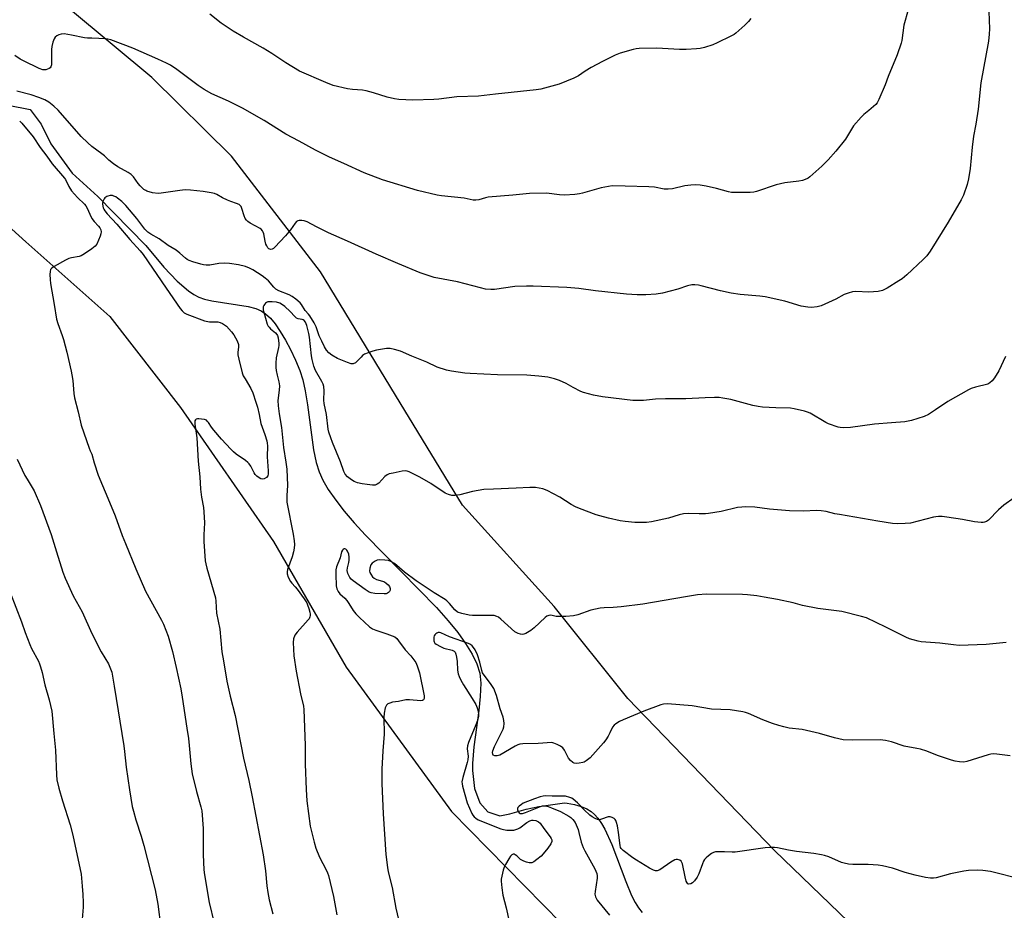
# Model space of a CAD drawing. Units: inches. Extents: x 1207769 to 1213770, y 537455 to 541457.
# Drawn here: x 1208972 to 1209355, y 540063 to 540410 of the extents above; entities that cross this region are included whole.
import ezdxf

# ---------------------------------------------------------------- set-up
doc = ezdxf.new("R2010")
doc.units = ezdxf.units.IN
doc.header["$MEASUREMENT"] = 0
for name, color, linetype in [('HYDRO-Single Line Stream', 4, 'Continuous'), ('NTRL-Farm Land', 3, 'Continuous'), ('Undefined', 1, 'Continuous')]:
    doc.layers.add(name, color=color, linetype=linetype)

msp = doc.modelspace()

# ---------------------------------------------------------------- linework, layer by layer
at = {"layer": 'HYDRO-Single Line Stream'}
msp.add_lwpolyline([(1208967.39, 540377), (1208976, 540375.24), (1208980.22, 540369.59), (1208983.97, 540361.88), (1208992.3, 540350.47), (1209002.25, 540341.36), (1209020.95, 540322.27), (1209028.01, 540313.89), (1209033.17, 540308.43), (1209037.62, 540304.6), (1209039.66, 540303.22), (1209041.67, 540302.17), (1209043.83, 540301.41), (1209046.75, 540300.76), (1209060.9, 540298.52), (1209063.79, 540297.75), (1209065.91, 540296.85), (1209067.58, 540295.71), (1209069.48, 540293.92), (1209071.33, 540291.7), (1209073.33, 540288.83), (1209075.42, 540285.35), (1209077.32, 540281.76), (1209079.28, 540277.57), (1209080.94, 540273.58), (1209082.08, 540270.01), (1209083.05, 540265.63), (1209083.94, 540260.2), (1209086.33, 540242.71), (1209087.33, 540237.79), (1209088.45, 540234.08), (1209089.9, 540230.85), (1209092.04, 540227.16), (1209094.91, 540223.03), (1209098.22, 540218.82), (1209102.12, 540214.27), (1209106.51, 540209.49), (1209120.42, 540195.25), (1209134.13, 540181.19), (1209138.7, 540176.09), (1209142.44, 540171.52), (1209145.52, 540167.26), (1209148.1, 540163.06), (1209149.89, 540159.28), (1209151.01, 540155.66), (1209151.42, 540151.77), (1209151.24, 540146.54), (1209150.64, 540141.09), (1209148.66, 540126.93), (1209148.15, 540120.52), (1209148.18, 540117.71), (1209149.01, 540110.74), (1209151.07, 540105.09), (1209154.11, 540101.62), (1209158.88, 540100.1), (1209162.79, 540100.86), (1209169.08, 540102.71), (1209174.07, 540103.68), (1209184.05, 540105.16), (1209185, 540105.04), (1209187.88, 540104.45), (1209190.48, 540103.72), (1209192.72, 540102.8), (1209194.38, 540101.81), (1209195.75, 540100.62), (1209197.04, 540099.14), (1209198.43, 540097.13), (1209199.73, 540094.83), (1209202.44, 540088.86), (1209207.85, 540074.48), (1209210.16, 540069.04), (1209211.55, 540066.33), (1209212.85, 540064.21), (1209214.23, 540062.41)], dxfattribs=at)
at = {"layer": 'NTRL-Farm Land'}
msp.add_lwpolyline([(1209316.16, 540037.96), (1209265.82, 540086.55), (1209208.74, 540145.76), (1209180.04, 540181.7), (1209144.36, 540221.1), (1209119.99, 540261.04), (1209089.03, 540312.03), (1209054.37, 540357.13), (1209023.29, 540387.71), (1208975.42, 540427.7), (1208929.69, 540475.5)], dxfattribs=at)
msp.add_polyline3d([(1208950.94, 540344.81, 0), (1208974.25, 540323.65, 0), (1209007.01, 540294.63, 0), (1209034.48, 540259.2, 0), (1209070.64, 540206.95, 0), (1209099.03, 540158.04, 0), (1209140.06, 540101.8, 0), (1209182.79, 540058.17, 0)], dxfattribs=at)
at = {"layer": 'Undefined'}
for points, elevation in [([(1209000, 540403.03), (1208998.21, 540403.07), (1208997.15, 540403.19), (1208992.1, 540404.23), (1208989.14, 540404.72), (1208987.99, 540404.68), (1208987.16, 540404.41), (1208986.38, 540404.02), (1208985.72, 540403.5), (1208985.31, 540402.81), (1208984.83, 540401.47), (1208984.38, 540399.81), (1208984.26, 540398.7), (1208984.31, 540393.53), (1208984.24, 540392.67), (1208984.05, 540391.9), (1208983.77, 540391.51), (1208983.33, 540391.22), (1208982, 540390.77), (1208981.44, 540390.71), (1208980.88, 540390.78), (1208979.5, 540391.23), (1208973.3, 540394.19), (1208972.03, 540394.91), (1208969.93, 540396.25)], 380), ([(1209000, 540360.8), (1208998.37, 540362.23), (1208995.82, 540364.79), (1208986.83, 540374.98), (1208985.19, 540376.52), (1208983.2, 540378.1), (1208981.61, 540379.02), (1208979.29, 540379.96), (1208976.27, 540381), (1208970.74, 540382.41)], 378), ([(1208971.86, 540370.72), (1208972.69, 540369.94), (1208977.1, 540364.6), (1208979.86, 540360.48), (1208982.48, 540357.13), (1208984.57, 540354.06), (1208989.36, 540348.5), (1208989.67, 540348.01), (1208991, 540345.23), (1208992.05, 540343.53), (1208994.33, 540340.95), (1208997.05, 540338.35), (1208997.59, 540337.73), (1208998.14, 540336.8), (1208999.18, 540334.43), (1209000, 540332.85)], 378), ([(1209000, 540332.85), (1209000.87, 540331.59), (1209002.59, 540329.77), (1209003.1, 540329.12), (1209003.44, 540328.38), (1209003.59, 540327.6), (1209003.47, 540326.79), (1209003.22, 540325.98), (1209001.94, 540322.76), (1209001.3, 540321.96), (1209000, 540321)], 378), ([(1209000, 540321), (1208997.06, 540319), (1208995.8, 540318.27), (1208994.99, 540318.01), (1208992.09, 540317.53), (1208990.96, 540317.22), (1208989.64, 540316.58), (1208985.24, 540314.16), (1208984.33, 540313.47), (1208983.91, 540312.87), (1208983.67, 540312.16), (1208983.6, 540311.03), (1208983.7, 540308.99), (1208983.86, 540307.53), (1208985.35, 540299.25), (1208986.26, 540293.62), (1208986.71, 540291.92), (1208988.46, 540287.26), (1208988.98, 540285.68), (1208990.22, 540280.77), (1208991.94, 540273.31), (1208992.22, 540271.95), (1208992.54, 540269.69), (1208992.91, 540264.61), (1208993.24, 540262.87), (1208994.62, 540257.51), (1208995.86, 540252.23), (1208998.91, 540243.3), (1208999.36, 540242.22), (1209000, 540241.01)], 378), ([(1208970.82, 540239), (1208973.88, 540232.73), (1208974.72, 540231.22), (1208976.76, 540228.06), (1208977.45, 540226.74), (1208979.94, 540221.02), (1208984.07, 540209.74), (1208986.25, 540202.95), (1208988.68, 540195.06), (1208989.57, 540192.65), (1208992.72, 540185.77), (1208996.13, 540179.56), (1209000, 540171.13)], 380), ([(1209000, 540241.01), (1209000.81, 540237.63), (1209002.36, 540232.83), (1209006.87, 540222.32), (1209008.98, 540216.93), (1209011.78, 540209.27), (1209013.02, 540206.14), (1209017.07, 540196.27), (1209020.91, 540187.65), (1209027.06, 540176.3), (1209027.85, 540174.7), (1209029.62, 540170.02), (1209031.33, 540164.07), (1209032.86, 540157.86), (1209034.57, 540149.5), (1209035.14, 540146.33), (1209037, 540134.25), (1209037.55, 540130.17), (1209037.86, 540127.53), (1209038.46, 540120.28), (1209039, 540116.39), (1209040.69, 540109.52), (1209042.38, 540103.6), (1209042.73, 540102.01), (1209043.31, 540095.13), (1209043.25, 540085.04), (1209043.53, 540079.09), (1209043.8, 540077.14), (1209045.7, 540066.37), (1209047.63, 540058.21)], 378), ([(1208968.17, 540187.14), (1208972.56, 540175.64), (1208974, 540171.53), (1208975.76, 540166.89), (1208976.51, 540165.29), (1208979.14, 540160.3), (1208979.61, 540159.24), (1208979.98, 540158.15), (1208980.58, 540155.92), (1208981.61, 540151.16), (1208983.33, 540145.27), (1208984.36, 540140.86), (1208985.22, 540132.16), (1208985.76, 540125.7), (1208986.14, 540116.11), (1208986.38, 540114.09), (1208987.08, 540110.92), (1208988.51, 540105.86), (1208991.48, 540096.58), (1208992.6, 540092.51), (1208995.74, 540077.38), (1208996.25, 540072.72), (1208996.5, 540069.48), (1208996.62, 540066.36), (1208996.59, 540064.45), (1208996.12, 540058.21)], 382), ([(1209000, 540171.13), (1209003.64, 540164.01), (1209006.44, 540159.31), (1209007.28, 540157.4), (1209007.72, 540156.01), (1209008.7, 540150.61), (1209012.4, 540127.34), (1209012.71, 540125.08), (1209013.31, 540119.03), (1209014.62, 540110.23), (1209015.71, 540103.66), (1209016.13, 540101.94), (1209017.12, 540098.48), (1209019.16, 540092.12), (1209020.2, 540088.58), (1209024.57, 540071.2), (1209025.71, 540065.67), (1209026.81, 540056.63)], 380), ([(1209357.58, 540123.42), (1209352.36, 540124.16), (1209350.91, 540124.26), (1209350.07, 540124.16), (1209348.97, 540123.87), (1209340.7, 540121.22), (1209339.57, 540121.05), (1209337.85, 540121.17), (1209336.13, 540121.43), (1209334.7, 540121.82), (1209329.31, 540123.63), (1209325.05, 540125.25), (1209322.62, 540126), (1209321.23, 540126.34), (1209316.26, 540127.22), (1209311.31, 540128.89), (1209309.07, 540129.42), (1209307.93, 540129.6), (1209307.05, 540129.65), (1209296.11, 540129.51), (1209292.54, 540129.73), (1209289.2, 540130.48), (1209283.29, 540132.16), (1209278.24, 540133.37), (1209276.52, 540133.68), (1209271.52, 540134.28), (1209269.39, 540134.69), (1209267.44, 540135.24), (1209264.97, 540136.08), (1209261.25, 540137.51), (1209255.66, 540139.94), (1209254.56, 540140.31), (1209253.42, 540140.57), (1209248.51, 540141.43), (1209241.31, 540141.58), (1209233.72, 540142.96), (1209224.14, 540143.66), (1209222.54, 540143.54), (1209221.48, 540143.32), (1209214.91, 540140.89), (1209206.81, 540137.52), (1209205.49, 540136.86), (1209203.98, 540135.93), (1209203.3, 540135.39), (1209202.68, 540134.63), (1209201.68, 540132.4), (1209200.99, 540131.14), (1209200.07, 540129.69), (1209199.18, 540128.58), (1209193.98, 540122.69), (1209192.43, 540121.45), (1209191.7, 540121.04), (1209191.15, 540120.86), (1209189.72, 540120.59), (1209188.57, 540120.49), (1209187.76, 540120.6), (1209187.28, 540120.85), (1209186.4, 540121.61), (1209185.64, 540122.52), (1209185.2, 540123.29), (1209184.03, 540125.68), (1209183.38, 540126.62), (1209182.49, 540127.26), (1209181.22, 540127.91), (1209179.9, 540128.44), (1209179.08, 540128.6), (1209173.71, 540128.32), (1209167.83, 540128.15), (1209166.67, 540128.02), (1209165.86, 540127.77), (1209164.83, 540127.26), (1209158.86, 540123.74), (1209157.85, 540123.47), (1209156.86, 540123.46), (1209156.29, 540123.69), (1209156.08, 540124.05), (1209156, 540124.78), (1209156.11, 540125.45), (1209156.78, 540127.08), (1209160.12, 540133.8), (1209160.45, 540134.8), (1209160.57, 540136.06), (1209160.42, 540137.17), (1209160.07, 540138.53), (1209159.01, 540141.71), (1209157.49, 540147), (1209156.46, 540149.72), (1209156.04, 540150.48), (1209155.22, 540151.69), (1209152.68, 540154.87), (1209152.1, 540155.79), (1209151.78, 540156.73), (1209151.11, 540159.97), (1209150.2, 540162.74), (1209149.27, 540164.76), (1209148.62, 540165.7), (1209148.04, 540166.35), (1209147.4, 540166.87), (1209146.67, 540167.22), (1209139.24, 540169.83), (1209135.83, 540171.37), (1209135.31, 540171.5), (1209134.8, 540171.49), (1209134.33, 540171.31), (1209133.91, 540171), (1209133.55, 540170.61), (1209133.27, 540170.16), (1209133.14, 540169.66), (1209133.1, 540169.12), (1209133.17, 540168.31), (1209133.31, 540167.81), (1209133.58, 540167.37), (1209133.99, 540167.01), (1209135.77, 540166), (1209137.06, 540165.46), (1209140.27, 540164.57), (1209141, 540164.22), (1209141.42, 540163.78), (1209141.73, 540163.04), (1209141.97, 540161.93), (1209142.2, 540160.21), (1209142.4, 540156.83), (1209142.67, 540155.41), (1209143.03, 540154.3), (1209143.64, 540152.97), (1209144.64, 540151.16), (1209148, 540145.84), (1209149.45, 540143.4), (1209150.01, 540142.14), (1209150.38, 540140.83), (1209150.49, 540139.75), (1209150.49, 540138.93), (1209150.13, 540137.2), (1209149.52, 540135.53), (1209146.69, 540128.68), (1209146.22, 540127.3), (1209146.12, 540126.13), (1209146.46, 540123.31), (1209146.42, 540121.86), (1209146.17, 540120.84), (1209144.44, 540115.05), (1209144.08, 540113.36), (1209144.11, 540112.51), (1209144.29, 540111.66), (1209146.17, 540105.14), (1209146.96, 540103.07), (1209147.88, 540101.02), (1209148.31, 540100.31), (1209148.84, 540099.67), (1209149.48, 540099.14), (1209150.45, 540098.55), (1209159.23, 540095.06), (1209160.32, 540094.71), (1209161.59, 540094.46), (1209163.53, 540094.44), (1209164.35, 540094.53), (1209165.1, 540094.73), (1209165.83, 540095.01), (1209166.56, 540095.41), (1209169.39, 540097.44), (1209170.56, 540098.14), (1209171.33, 540098.39), (1209171.87, 540098.45), (1209172.92, 540098.24), (1209173.89, 540097.76), (1209174.51, 540097.16), (1209175.93, 540095.11), (1209178.44, 540091.93), (1209178.89, 540091.23), (1209179.08, 540090.78), (1209179.1, 540090.09), (1209178.66, 540089.14), (1209177.52, 540087.52), (1209175.71, 540085.24), (1209174.88, 540084.41), (1209173.23, 540083.08), (1209172.03, 540082.21), (1209171.29, 540081.82), (1209170.78, 540081.73), (1209170.26, 540081.77), (1209169.19, 540082.04), (1209168.12, 540082.42), (1209166.89, 540083.08), (1209165.44, 540084.43), (1209164.81, 540084.91), (1209164.43, 540085.08), (1209164.06, 540085.13), (1209163.51, 540084.89), (1209163.01, 540084.3), (1209162.39, 540083.35), (1209161.03, 540081.1), (1209160.51, 540080.08), (1209160.15, 540078.94), (1209159.6, 540076.61), (1209159.4, 540075.43), (1209159.38, 540074.57), (1209159.62, 540071.99), (1209160.01, 540069.14), (1209161.25, 540064.29), (1209162.42, 540058.96)], 370), ([(1209362.2, 540075.31), (1209349.87, 540078.36), (1209346.9, 540078.72), (1209344.82, 540078.86), (1209341.28, 540078.72), (1209339.53, 540078.52), (1209334.38, 540077.52), (1209328.81, 540075.94), (1209327.7, 540075.79), (1209326.57, 540075.79), (1209324.55, 540076.11), (1209320.51, 540076.93), (1209316.63, 540078.06), (1209311.8, 540079.63), (1209307.88, 540080.59), (1209306.11, 540080.8), (1209302.23, 540081.06), (1209296.28, 540081.12), (1209294.55, 540081.26), (1209292.93, 540081.59), (1209291.86, 540081.91), (1209286.93, 540084.06), (1209285.24, 540084.64), (1209284.09, 540084.94), (1209281.17, 540085.37), (1209274.33, 540086.19), (1209271.23, 540086.71), (1209266.9, 540087.61), (1209265.8, 540087.72), (1209264.16, 540087.75), (1209262.15, 540087.57), (1209250.43, 540085.95), (1209249.27, 540085.92), (1209246.37, 540086.1), (1209243.99, 540086.11), (1209242.83, 540086.03), (1209242.02, 540085.79), (1209241.27, 540085.35), (1209240.08, 540084.47), (1209239.18, 540083.71), (1209238.58, 540083.08), (1209238.16, 540082.4), (1209237.71, 540081.42), (1209236.36, 540077.48), (1209235.74, 540076.15), (1209234.7, 540074.75), (1209233.89, 540073.94), (1209233.18, 540073.57), (1209232.44, 540073.5), (1209232.08, 540073.65), (1209231.78, 540073.92), (1209231.41, 540074.61), (1209230.97, 540076.28), (1209229.91, 540081.44), (1209229.72, 540081.95), (1209229.46, 540082.4), (1209228.91, 540082.83), (1209228.01, 540083.11), (1209227.51, 540083.07), (1209226.99, 540082.89), (1209225.45, 540082), (1209221.1, 540079.09), (1209220.11, 540078.67), (1209219.46, 540078.65), (1209218.67, 540078.87), (1209217.13, 540079.65), (1209212.05, 540082.76), (1209210.58, 540083.74), (1209206.91, 540086.56), (1209206.14, 540087.37), (1209205.89, 540087.8), (1209205.69, 540088.46), (1209205.1, 540093.62), (1209204.67, 540096.14), (1209204.32, 540097.49), (1209203.99, 540098.23), (1209203.72, 540098.61), (1209203.31, 540098.99), (1209202.59, 540099.44), (1209201.83, 540099.73), (1209201.05, 540099.71), (1209198.45, 540098.76), (1209197.68, 540098.58), (1209196.92, 540098.64), (1209195.93, 540099), (1209194.74, 540099.65), (1209193.83, 540100.38), (1209191.72, 540102.4), (1209189.08, 540105.11), (1209187.36, 540106.6), (1209186.9, 540106.91), (1209186.09, 540107.26), (1209184.37, 540107.71), (1209182.97, 540107.79), (1209179.18, 540107.69), (1209176.81, 540107.84), (1209175.73, 540107.76), (1209174.6, 540107.47), (1209172.37, 540106.71), (1209167.98, 540104.96), (1209167.25, 540104.52), (1209166.4, 540103.84), (1209165.9, 540103.28), (1209165.71, 540102.88), (1209165.71, 540102.43), (1209165.96, 540101.76), (1209166.39, 540101.22), (1209166.78, 540101.02), (1209167.71, 540101.03), (1209168.77, 540101.32), (1209174.62, 540103.73), (1209175.44, 540103.91), (1209176.51, 540103.94), (1209177.63, 540103.7), (1209179, 540103.25), (1209182.45, 540101.75), (1209185.76, 540099.94), (1209186.45, 540099.42), (1209187.28, 540098.63), (1209188.12, 540097.46), (1209189.28, 540094.76), (1209189.61, 540093.64), (1209190.45, 540089.81), (1209191.25, 540087.72), (1209191.88, 540086.44), (1209195.79, 540079.37), (1209196.6, 540077.55), (1209196.73, 540076.64), (1209196.69, 540075.79), (1209195.91, 540070.56), (1209195.83, 540069.58), (1209196.07, 540068.51), (1209196.73, 540067.21), (1209201.59, 540061.4)], 368)]:
    msp.add_lwpolyline(points, dxfattribs=dict(at, elevation=elevation))
for points in [[(1209317.8, 540414.05, 380), (1209316.16, 540408.08, 380), (1209315.34, 540402.17, 380), (1209315.12, 540401.06, 380), (1209313.53, 540396.61, 380), (1209310.07, 540388.13, 380), (1209308.86, 540384.84, 380), (1209306.4, 540379.14, 380), (1209305.73, 540377.84, 380), (1209305.2, 540377.17, 380), (1209304.37, 540376.38, 380), (1209302.59, 540374.9, 380), (1209300.52, 540373.37, 380), (1209299.48, 540372.32, 380), (1209296.6, 540368.91, 380), (1209293.49, 540363.68, 380), (1209289.66, 540358.97, 380), (1209286.67, 540355.7, 380), (1209284.18, 540353.13, 380), (1209279.58, 540348.99, 380), (1209278.87, 540348.49, 380), (1209278.35, 540348.23, 380), (1209276.69, 540347.67, 380), (1209275.27, 540347.39, 380), (1209269.8, 540346.66, 380), (1209268.09, 540346.37, 380), (1209266.38, 540345.86, 380), (1209258.76, 540343.29, 380), (1209257.7, 540343.05, 380), (1209256.28, 540342.92, 380), (1209250.75, 540342.87, 380), (1209249.07, 540342.96, 380), (1209247.82, 540343.2, 380), (1209243.17, 540344.5, 380), (1209239.12, 540345.45, 380), (1209236.82, 540345.85, 380), (1209235.11, 540345.98, 380), (1209233.15, 540345.85, 380), (1209230.92, 540345.58, 380), (1209226.12, 540344.41, 380), (1209224.44, 540344.21, 380), (1209222.78, 540344.28, 380), (1209219.1, 540344.95, 380), (1209216.84, 540345.14, 380), (1209207.59, 540345.45, 380), (1209202.61, 540345.48, 380), (1209201.18, 540345.28, 380), (1209198.33, 540344.72, 380), (1209191.09, 540342.69, 380), (1209189.84, 540342.43, 380), (1209188.08, 540342.2, 380), (1209183.96, 540341.87, 380), (1209182.03, 540342.02, 380), (1209176.98, 540342.64, 380), (1209170.44, 540342.55, 380), (1209163.94, 540341.84, 380), (1209154.33, 540341.07, 380), (1209153.27, 540340.87, 380), (1209150.69, 540340.1, 380), (1209149.55, 540339.88, 380), (1209148.49, 540339.93, 380), (1209144.92, 540340.66, 380), (1209136.17, 540341.66, 380), (1209134.44, 540341.93, 380), (1209126.73, 540343.65, 380), (1209113.16, 540347.82, 380), (1209105.96, 540350.63, 380), (1209098.06, 540354.24, 380), (1209092.57, 540356.64, 380), (1209087.03, 540359.36, 380), (1209080.64, 540362.99, 380), (1209075.53, 540365.61, 380), (1209067.05, 540371, 380), (1209058.63, 540375.76, 380), (1209053.17, 540378.5, 380), (1209046.75, 540381.38, 380), (1209043.75, 540383.03, 380), (1209041.33, 540384.61, 380), (1209033.06, 540390.85, 380), (1209030.61, 540392.5, 380), (1209029.09, 540393.38, 380), (1209025.65, 540394.94, 380), (1209019.17, 540397.72, 380), (1209015.95, 540399.2, 380), (1209007.33, 540402.35, 380), (1209006.2, 540402.67, 380), (1209005.05, 540402.83, 380), (1209002.69, 540402.98, 380), (1209000, 540403.03, 380)], [(1209349.27, 540413.49, 378), (1209349.47, 540406.66, 378), (1209349.43, 540404.67, 378), (1209349.15, 540401.87, 378), (1209346.17, 540385.66, 378), (1209345.09, 540375.37, 378), (1209344.18, 540369.5, 378), (1209343.34, 540364.87, 378), (1209342.77, 540360.56, 378), (1209341.97, 540352.32, 378), (1209341.31, 540348.31, 378), (1209340.85, 540346.05, 378), (1209339.41, 540341.93, 378), (1209338.52, 540340.06, 378), (1209333.42, 540331.39, 378), (1209326.45, 540320.13, 378), (1209325.05, 540318.32, 378), (1209323.67, 540316.85, 378), (1209317.28, 540310.85, 378), (1209315.48, 540309.31, 378), (1209314.25, 540308.47, 378), (1209309.67, 540305.67, 378), (1209308.64, 540305.08, 378), (1209307.84, 540304.73, 378), (1209306.12, 540304.41, 378), (1209302.57, 540304.12, 378), (1209297.53, 540304.38, 378), (1209296.11, 540304.24, 378), (1209294.5, 540303.75, 378), (1209292.91, 540303.14, 378), (1209289.7, 540301.43, 378), (1209284.02, 540298.84, 378), (1209282.38, 540298.37, 378), (1209280.19, 540298.07, 378), (1209278.76, 540298.2, 378), (1209276.21, 540298.64, 378), (1209269.76, 540300.62, 378), (1209262.15, 540302.26, 378), (1209260.12, 540302.56, 378), (1209252.47, 540303.24, 378), (1209248.94, 540303.66, 378), (1209244.78, 540304.59, 378), (1209237.29, 540306.56, 378), (1209236.15, 540306.78, 378), (1209234.72, 540306.94, 378), (1209233.58, 540306.93, 378), (1209231.88, 540306.6, 378), (1209228.14, 540305.22, 378), (1209222.22, 540303.65, 378), (1209219.68, 540303.34, 378), (1209215.71, 540303.08, 378), (1209212.32, 540303.08, 378), (1209208.14, 540303.38, 378), (1209196.07, 540304.65, 378), (1209189.63, 540305.53, 378), (1209184.98, 540305.92, 378), (1209171.82, 540306.45, 378), (1209169.16, 540306.46, 378), (1209164.7, 540306.29, 378), (1209156.72, 540305.12, 378), (1209155.3, 540305.12, 378), (1209153.32, 540305.32, 378), (1209151.35, 540305.77, 378), (1209142.33, 540308.13, 378), (1209133.25, 540309.86, 378), (1209127.75, 540311.68, 378), (1209119.08, 540315.28, 378), (1209110.63, 540318.92, 378), (1209099.53, 540324.03, 378), (1209092.15, 540327.16, 378), (1209087.45, 540329.5, 378), (1209083.85, 540331.47, 378), (1209082.61, 540331.92, 378), (1209081.77, 540332.02, 378), (1209080.66, 540331.99, 378), (1209080.15, 540331.87, 378), (1209079.71, 540331.63, 378), (1209079.15, 540331.03, 378), (1209077.3, 540328.37, 378), (1209075.39, 540326.05, 378), (1209071.28, 540321.62, 378), (1209070.67, 540321.07, 378), (1209070.2, 540320.82, 378), (1209069.71, 540320.72, 378), (1209069.24, 540320.79, 378), (1209068.86, 540321.04, 378), (1209068.54, 540321.41, 378), (1209068.1, 540322.09, 378), (1209067.76, 540322.84, 378), (1209067.48, 540323.95, 378), (1209066.99, 540326.77, 378), (1209066.72, 540327.54, 378), (1209066.44, 540328.01, 378), (1209065.89, 540328.61, 378), (1209065.45, 540328.96, 378), (1209061.61, 540330.98, 378), (1209060.76, 540331.6, 378), (1209060.2, 540332.14, 378), (1209059.72, 540332.82, 378), (1209059.23, 540333.86, 378), (1209058.37, 540336.68, 378), (1209058.06, 540337.46, 378), (1209057.76, 540337.9, 378), (1209057.34, 540338.24, 378), (1209056.29, 540338.71, 378), (1209054.11, 540339.41, 378), (1209052.74, 540339.96, 378), (1209050.86, 540340.86, 378), (1209048.57, 540342.16, 378), (1209047.79, 540342.52, 378), (1209046.42, 540342.86, 378), (1209043.31, 540343.36, 378), (1209038.43, 540343.89, 378), (1209036.33, 540343.99, 378), (1209034.27, 540343.76, 378), (1209026.94, 540342.61, 378), (1209025.79, 540342.52, 378), (1209023.62, 540342.85, 378), (1209021.42, 540343.44, 378), (1209020.93, 540343.66, 378), (1209020.23, 540344.14, 378), (1209018.73, 540345.5, 378), (1209017.98, 540346.39, 378), (1209016.12, 540349.06, 378), (1209015.23, 540349.97, 378), (1209014.16, 540350.7, 378), (1209010.14, 540352.98, 378), (1209008.44, 540354.08, 378), (1209006.6, 540355.49, 378), (1209004.86, 540357.18, 378), (1209003.82, 540358.05, 378), (1209000, 540360.8, 378)], [(1209256.6, 540410.67, 382), (1209255.69, 540409.5, 382), (1209254.22, 540408.1, 382), (1209250.75, 540405, 382), (1209250.04, 540404.5, 382), (1209248.75, 540403.8, 382), (1209243.44, 540401.2, 382), (1209241.83, 540400.5, 382), (1209238.54, 540399.48, 382), (1209236.87, 540399.06, 382), (1209235.44, 540398.89, 382), (1209231.41, 540398.62, 382), (1209228.78, 540398.6, 382), (1209219.95, 540399.17, 382), (1209213.13, 540399.05, 382), (1209211.96, 540398.92, 382), (1209210.81, 540398.65, 382), (1209205.71, 540397.22, 382), (1209203.8, 540396.46, 382), (1209198.78, 540393.93, 382), (1209194.36, 540391.57, 382), (1209192.12, 540390.26, 382), (1209189.48, 540388.38, 382), (1209187.66, 540387.47, 382), (1209181.97, 540385.11, 382), (1209176.22, 540383.57, 382), (1209174.77, 540383.24, 382), (1209173.01, 540382.99, 382), (1209157.17, 540381.3, 382), (1209150.55, 540380.48, 382), (1209142.08, 540380.19, 382), (1209135.05, 540379.33, 382), (1209133.08, 540379.18, 382), (1209124.91, 540378.95, 382), (1209119.55, 540379.12, 382), (1209117.8, 540379.42, 382), (1209114.91, 540380.06, 382), (1209109.65, 540381.8, 382), (1209106.78, 540382.54, 382), (1209105.31, 540382.76, 382), (1209101.46, 540383.04, 382), (1209099.47, 540383.28, 382), (1209093.97, 540384.68, 382), (1209091.02, 540385.73, 382), (1209080.8, 540390.21, 382), (1209075.49, 540393.4, 382), (1209070.06, 540397.07, 382), (1209066.62, 540399.19, 382), (1209059.07, 540403.42, 382), (1209054.99, 540405.81, 382), (1209050.38, 540408.94, 382), (1209045.96, 540412.39, 382)], [(1209355.72, 540279.01, 376), (1209353.11, 540273.47, 376), (1209351.48, 540270.68, 376), (1209350.56, 540269.55, 376), (1209349.69, 540268.78, 376), (1209348.81, 540268.27, 376), (1209344.03, 540267.07, 376), (1209342.36, 540266.53, 376), (1209341.3, 540266.04, 376), (1209333.29, 540261.54, 376), (1209328.53, 540258.26, 376), (1209325.76, 540256.48, 376), (1209324.07, 540255.67, 376), (1209321.62, 540254.82, 376), (1209319.09, 540254.12, 376), (1209316.53, 540253.64, 376), (1209311.34, 540253.14, 376), (1209304.75, 540252.64, 376), (1209295.34, 540251.37, 376), (1209292.51, 540251.25, 376), (1209291.4, 540251.33, 376), (1209290.57, 540251.52, 376), (1209286.79, 540252.84, 376), (1209285.77, 540253.36, 376), (1209279.67, 540256.94, 376), (1209278.6, 540257.41, 376), (1209277.48, 540257.73, 376), (1209273.49, 540258.63, 376), (1209272.06, 540258.88, 376), (1209266.3, 540259.02, 376), (1209261.09, 540259.35, 376), (1209259.37, 540259.53, 376), (1209257.34, 540259.99, 376), (1209248.77, 540262.28, 376), (1209245.63, 540262.84, 376), (1209244.19, 540263, 376), (1209242.48, 540263.02, 376), (1209238.76, 540262.93, 376), (1209231.31, 540262.53, 376), (1209223.32, 540262.6, 376), (1209219.43, 540262.42, 376), (1209214.74, 540261.87, 376), (1209212.41, 540261.83, 376), (1209210.67, 540261.94, 376), (1209198.87, 540263.35, 376), (1209195.26, 540264.01, 376), (1209193.32, 540264.46, 376), (1209191.41, 540265.03, 376), (1209190.34, 540265.46, 376), (1209187.42, 540266.95, 376), (1209184.69, 540268.5, 376), (1209182.05, 540269.67, 376), (1209180.15, 540270.36, 376), (1209177.57, 540270.92, 376), (1209174.01, 540271.41, 376), (1209169.3, 540271.82, 376), (1209157.96, 540271.85, 376), (1209147.32, 540272.35, 376), (1209145.25, 540272.56, 376), (1209139.98, 540273.29, 376), (1209138.01, 540273.77, 376), (1209134.43, 540274.93, 376), (1209130.42, 540276.8, 376), (1209124.52, 540279.11, 376), (1209120.11, 540281.14, 376), (1209117.87, 540281.8, 376), (1209116.16, 540282.14, 376), (1209114.7, 540282.11, 376), (1209110.86, 540281.52, 376), (1209109.42, 540281.17, 376), (1209107.51, 540280.49, 376), (1209106.18, 540279.9, 376), (1209105.39, 540279.39, 376), (1209104.78, 540278.84, 376), (1209103.21, 540277.09, 376), (1209102.57, 540276.54, 376), (1209101.69, 540276.18, 376), (1209100.92, 540276.2, 376), (1209099.54, 540276.64, 376), (1209095.68, 540278.21, 376), (1209093.42, 540279.52, 376), (1209092.27, 540280.4, 376), (1209091.31, 540281.53, 376), (1209090.53, 540282.76, 376), (1209089.56, 540284.98, 376), (1209088.5, 540287.03, 376), (1209087.35, 540290.55, 376), (1209086.58, 540292.09, 376), (1209084.86, 540294.89, 376), (1209084.32, 540295.59, 376), (1209082.98, 540296.98, 376), (1209081.55, 540299.29, 376), (1209081.06, 540299.93, 376), (1209079.44, 540301.42, 376), (1209077.97, 540302.44, 376), (1209076.77, 540303.03, 376), (1209072.78, 540304.68, 376), (1209071.57, 540305.33, 376), (1209070.82, 540306, 376), (1209068.7, 540308.55, 376), (1209067.51, 540309.61, 376), (1209066.34, 540310.45, 376), (1209062.65, 540312.81, 376), (1209061.36, 540313.51, 376), (1209059.75, 540314.09, 376), (1209057.04, 540314.79, 376), (1209053.58, 540315.28, 376), (1209051.52, 540315.38, 376), (1209049.44, 540315.26, 376), (1209045.86, 540314.58, 376), (1209044.51, 540314.58, 376), (1209043.43, 540314.71, 376), (1209042.38, 540314.96, 376), (1209039.23, 540315.93, 376), (1209037.84, 540316.45, 376), (1209037.09, 540316.87, 376), (1209036.41, 540317.37, 376), (1209034.18, 540319.36, 376), (1209032.74, 540320.43, 376), (1209029.66, 540322.3, 376), (1209026.14, 540324.83, 376), (1209022.9, 540326.69, 376), (1209021.79, 540327.5, 376), (1209020.64, 540328.71, 376), (1209017.5, 540332.85, 376), (1209013.16, 540337.88, 376), (1209011.6, 540339.45, 376), (1209010.01, 540340.73, 376), (1209009.28, 540341.21, 376), (1209008.5, 540341.56, 376), (1209007.96, 540341.7, 376), (1209007.1, 540341.72, 376), (1209006.25, 540341.56, 376), (1209005.74, 540341.35, 376), (1209005.08, 540340.86, 376), (1209004.73, 540340.44, 376), (1209004.26, 540339.44, 376), (1209004.14, 540338.9, 376), (1209004.13, 540338.35, 376), (1209004.38, 540336.99, 376), (1209004.57, 540336.47, 376), (1209004.99, 540335.75, 376), (1209005.89, 540334.65, 376), (1209009.75, 540330.54, 376), (1209014.78, 540324.62, 376), (1209018.84, 540320.15, 376), (1209019.96, 540318.83, 376), (1209028.92, 540305.63, 376), (1209034.41, 540297.72, 376), (1209035.14, 540296.81, 376), (1209035.95, 540296.11, 376), (1209036.95, 540295.57, 376), (1209043.88, 540292.9, 376), (1209045.8, 540292.53, 376), (1209049.01, 540292.48, 376), (1209049.93, 540292.28, 376), (1209050.78, 540291.94, 376), (1209051.68, 540291.42, 376), (1209052.34, 540290.84, 376), (1209054.34, 540288.63, 376), (1209055.24, 540287.44, 376), (1209056.55, 540285.1, 376), (1209057.04, 540283.75, 376), (1209057.07, 540282.76, 376), (1209056.79, 540280.53, 376), (1209056.83, 540279.68, 376), (1209057.18, 540277.98, 376), (1209058.54, 540272.61, 376), (1209058.95, 540271.54, 376), (1209059.61, 540270.28, 376), (1209061.91, 540266.56, 376), (1209062.66, 540264.82, 376), (1209063.84, 540261.27, 376), (1209064.42, 540259.3, 376), (1209065.15, 540256.39, 376), (1209065.82, 540252.98, 376), (1209067.33, 540248.65, 376), (1209068.07, 540246.16, 376), (1209068.25, 540245.33, 376), (1209068.35, 540244.27, 376), (1209068.22, 540239.9, 376), (1209068.61, 540234.49, 376), (1209068.62, 540233.31, 376), (1209068.44, 540232.53, 376), (1209067.96, 540231.93, 376), (1209067.01, 540231.4, 376), (1209066.24, 540231.27, 376), (1209065.77, 540231.39, 376), (1209065.07, 540231.77, 376), (1209064.2, 540232.44, 376), (1209063.62, 540233.03, 376), (1209063.16, 540233.76, 376), (1209061.84, 540236.34, 376), (1209061.22, 540237.2, 376), (1209060.69, 540237.79, 376), (1209059.78, 540238.51, 376), (1209056.21, 540240.99, 376), (1209055.14, 540241.87, 376), (1209054.1, 540242.92, 376), (1209050.47, 540246.84, 376), (1209047.42, 540250.38, 376), (1209046.57, 540251.52, 376), (1209045.41, 540253.38, 376), (1209044.92, 540253.9, 376), (1209044.55, 540254.17, 376), (1209043.8, 540254.46, 376), (1209042.7, 540254.68, 376), (1209041.6, 540254.79, 376), (1209041.09, 540254.77, 376), (1209040.64, 540254.64, 376), (1209040.32, 540254.37, 376), (1209040.11, 540253.98, 376), (1209040.04, 540253.49, 376), (1209040.08, 540252.67, 376), (1209040.91, 540247.34, 376), (1209041.4, 540238.27, 376), (1209041.96, 540232.14, 376), (1209042.25, 540227.4, 376), (1209042.64, 540224.25, 376), (1209043.38, 540220.23, 376), (1209043.58, 540218.47, 376), (1209043.79, 540214.28, 376), (1209043.59, 540209.52, 376), (1209043.59, 540207.02, 376), (1209044.13, 540199.46, 376), (1209044.33, 540198.22, 376), (1209044.76, 540196.52, 376), (1209048.13, 540185.06, 376), (1209048.27, 540183.7, 376), (1209048.45, 540179.09, 376), (1209049.8, 540172.75, 376), (1209050.63, 540163.96, 376), (1209051.17, 540160.44, 376), (1209052.56, 540152.56, 376), (1209053.87, 540146.65, 376), (1209055.81, 540139.11, 376), (1209059.05, 540122.61, 376), (1209061.11, 540113.78, 376), (1209062.41, 540107.43, 376), (1209066.65, 540084.89, 376), (1209067.55, 540078.6, 376), (1209068.08, 540072.82, 376), (1209068.45, 540070.24, 376), (1209069.04, 540067.39, 376), (1209070.38, 540061.93, 376)], [(1209359.07, 540223.95, 374), (1209355.08, 540221.1, 374), (1209352.96, 540219.3, 374), (1209349.11, 540215.27, 374), (1209348.39, 540214.79, 374), (1209347.6, 540214.46, 374), (1209347.05, 540214.33, 374), (1209346.22, 540214.31, 374), (1209343.68, 540214.67, 374), (1209339.05, 540215.55, 374), (1209332.87, 540216.45, 374), (1209331.1, 540216.67, 374), (1209329.69, 540216.69, 374), (1209328.59, 540216.59, 374), (1209327.71, 540216.42, 374), (1209318.77, 540214.12, 374), (1209316.74, 540213.91, 374), (1209313.52, 540213.81, 374), (1209311.8, 540214, 374), (1209306.08, 540214.86, 374), (1209291.11, 540217.45, 374), (1209289.35, 540217.79, 374), (1209285.89, 540218.62, 374), (1209283.98, 540218.93, 374), (1209281.97, 540218.98, 374), (1209277.27, 540218.81, 374), (1209271.59, 540218.89, 374), (1209263.85, 540219.61, 374), (1209258.2, 540220.3, 374), (1209254.5, 540220.42, 374), (1209253.09, 540220.37, 374), (1209251.44, 540220.15, 374), (1209245.06, 540218.59, 374), (1209240.05, 540217.82, 374), (1209238.86, 540217.73, 374), (1209236.48, 540217.71, 374), (1209232.16, 540217.87, 374), (1209230.41, 540217.72, 374), (1209228.67, 540217.38, 374), (1209224.54, 540216.05, 374), (1209217.96, 540214.64, 374), (1209215.91, 540214.41, 374), (1209211.43, 540214.32, 374), (1209207.66, 540214.69, 374), (1209205.67, 540215, 374), (1209201.19, 540216, 374), (1209197.72, 540216.9, 374), (1209196.3, 540217.34, 374), (1209189.86, 540219.76, 374), (1209188.25, 540220.45, 374), (1209186.64, 540221.38, 374), (1209182.25, 540224.25, 374), (1209177.24, 540226.89, 374), (1209175.58, 540227.42, 374), (1209172.7, 540227.97, 374), (1209171.85, 540228.05, 374), (1209170.49, 540228.04, 374), (1209165.21, 540227.69, 374), (1209156.32, 540227.4, 374), (1209152.65, 540227.18, 374), (1209148.15, 540226.45, 374), (1209143.31, 540225.2, 374), (1209141.31, 540224.9, 374), (1209140.17, 540224.88, 374), (1209138.81, 540225.21, 374), (1209137.52, 540225.79, 374), (1209132, 540229.6, 374), (1209127.7, 540232.04, 374), (1209123.53, 540234.07, 374), (1209122.73, 540234.36, 374), (1209121.91, 540234.5, 374), (1209120.76, 540234.38, 374), (1209117.25, 540233.62, 374), (1209115.8, 540233.28, 374), (1209114.99, 540232.99, 374), (1209114.09, 540232.33, 374), (1209111.75, 540229.75, 374), (1209111.05, 540229.27, 374), (1209110.28, 540228.95, 374), (1209109.19, 540228.89, 374), (1209107.21, 540229.11, 374), (1209105.19, 540229.46, 374), (1209103.46, 540229.88, 374), (1209102.08, 540230.39, 374), (1209101.08, 540230.95, 374), (1209099.52, 540232.2, 374), (1209098.58, 540233.25, 374), (1209098.09, 540234.27, 374), (1209096.79, 540238.03, 374), (1209093.66, 540245.49, 374), (1209092.97, 540247.39, 374), (1209092.29, 540249.6, 374), (1209092.02, 540250.72, 374), (1209091.31, 540256.41, 374), (1209090.39, 540260.67, 374), (1209090.32, 540261.98, 374), (1209090.49, 540265.71, 374), (1209090.31, 540267.33, 374), (1209090.02, 540268.31, 374), (1209089.54, 540269.34, 374), (1209087.09, 540273.56, 374), (1209086.46, 540275.32, 374), (1209085.78, 540277.89, 374), (1209085.5, 540279.33, 374), (1209084.72, 540286.61, 374), (1209084.51, 540288, 374), (1209083.64, 540291.1, 374), (1209083.1, 540292.45, 374), (1209082.63, 540293.05, 374), (1209082.24, 540293.3, 374), (1209081.8, 540293.44, 374), (1209080.34, 540293.65, 374), (1209079.63, 540294.01, 374), (1209079, 540294.58, 374), (1209077.16, 540296.54, 374), (1209075.11, 540298.51, 374), (1209074.24, 540299.22, 374), (1209073.23, 540299.76, 374), (1209071.84, 540300.14, 374), (1209070.18, 540300.35, 374), (1209069.12, 540300.39, 374), (1209068.44, 540300.27, 374), (1209068.02, 540300.1, 374), (1209067.59, 540299.77, 374), (1209067.22, 540299.36, 374), (1209066.93, 540298.89, 374), (1209066.73, 540298.38, 374), (1209066.66, 540297.9, 374), (1209066.71, 540297.14, 374), (1209066.88, 540296.36, 374), (1209068.28, 540291.61, 374), (1209068.64, 540290.84, 374), (1209068.97, 540290.42, 374), (1209069.56, 540289.86, 374), (1209071.53, 540288.26, 374), (1209072.05, 540287.65, 374), (1209072.27, 540287.17, 374), (1209072.48, 540286.37, 374), (1209072.78, 540284.14, 374), (1209072.8, 540283.3, 374), (1209072.69, 540282.5, 374), (1209071.76, 540278.46, 374), (1209071.62, 540276.44, 374), (1209071.65, 540274.71, 374), (1209071.78, 540273.54, 374), (1209072.12, 540271.78, 374), (1209072.82, 540269.21, 374), (1209072.99, 540267.56, 374), (1209072.96, 540265.89, 374), (1209072.41, 540261.84, 374), (1209072.48, 540259.78, 374), (1209072.85, 540256.66, 374), (1209073.86, 540251.41, 374), (1209074.65, 540243.61, 374), (1209075.5, 540237.83, 374), (1209075.83, 540235.08, 374), (1209076.14, 540228.79, 374), (1209075.84, 540224.85, 374), (1209075.95, 540222.33, 374), (1209078.32, 540209.78, 374), (1209078.71, 540207.24, 374), (1209078.83, 540205.82, 374), (1209078.76, 540204.39, 374), (1209078.46, 540202.96, 374), (1209077.91, 540200.99, 374), (1209076.2, 540196.01, 374), (1209076.01, 540195.19, 374), (1209075.99, 540194.38, 374), (1209076.4, 540193.08, 374), (1209077.29, 540191.33, 374), (1209077.8, 540190.69, 374), (1209079.2, 540189.32, 374), (1209079.94, 540188.43, 374), (1209082.67, 540184.58, 374), (1209083.62, 540183.09, 374), (1209083.99, 540182.3, 374), (1209084.47, 540180.9, 374), (1209084.88, 540179.49, 374), (1209085.01, 540178.64, 374), (1209084.99, 540178.11, 374), (1209084.86, 540177.59, 374), (1209084.53, 540176.86, 374), (1209084.22, 540176.38, 374), (1209079.91, 540171.58, 374), (1209079.04, 540170.43, 374), (1209078.52, 540169.09, 374), (1209078.31, 540167.67, 374), (1209078.67, 540162.43, 374), (1209079.48, 540156.44, 374), (1209081.18, 540147.57, 374), (1209082.34, 540142.86, 374), (1209082.55, 540141.55, 374), (1209083, 540127.47, 374), (1209083.05, 540120.18, 374), (1209083.36, 540110.33, 374), (1209083.71, 540105.95, 374), (1209084.99, 540096.07, 374), (1209086.5, 540089.79, 374), (1209087.2, 540087.54, 374), (1209088.65, 540083.94, 374), (1209091.24, 540079, 374), (1209091.73, 540077.92, 374), (1209092.11, 540076.8, 374), (1209094.1, 540068.7, 374), (1209095.3, 540061.5, 374)], [(1209356.05, 540167.61, 372), (1209348.16, 540166.82, 372), (1209337.68, 540166.48, 372), (1209335.54, 540166.67, 372), (1209330.23, 540167.41, 372), (1209322.87, 540167.87, 372), (1209321.76, 540168.07, 372), (1209319.77, 540168.6, 372), (1209318.37, 540169.05, 372), (1209316.94, 540169.67, 372), (1209309.17, 540173.59, 372), (1209301.67, 540177.19, 372), (1209299.7, 540177.8, 372), (1209291.97, 540179.72, 372), (1209282.7, 540180.83, 372), (1209276.75, 540182.04, 372), (1209273.05, 540183, 372), (1209266.99, 540184.41, 372), (1209261.83, 540185.32, 372), (1209258.88, 540185.73, 372), (1209255.33, 540186.16, 372), (1209253.3, 540186.32, 372), (1209239.36, 540186.46, 372), (1209235.87, 540186.12, 372), (1209231.17, 540185.41, 372), (1209214.57, 540182.5, 372), (1209206.1, 540181.48, 372), (1209202.92, 540181.23, 372), (1209199.42, 540181.14, 372), (1209197.97, 540180.97, 372), (1209194.23, 540180.18, 372), (1209189.19, 540178.4, 372), (1209187.49, 540178.01, 372), (1209184.6, 540177.76, 372), (1209181.94, 540177.71, 372), (1209180.77, 540177.79, 372), (1209178.74, 540178.2, 372), (1209177.93, 540178.18, 372), (1209177.19, 540177.88, 372), (1209176.52, 540177.37, 372), (1209172.23, 540173.38, 372), (1209170.87, 540172.3, 372), (1209168.95, 540171.08, 372), (1209168.2, 540170.81, 372), (1209167.66, 540170.78, 372), (1209166.82, 540170.9, 372), (1209165.98, 540171.12, 372), (1209165.19, 540171.46, 372), (1209164.72, 540171.76, 372), (1209159.24, 540176.74, 372), (1209158.35, 540177.43, 372), (1209157.62, 540177.79, 372), (1209156.57, 540178.07, 372), (1209155.53, 540178.17, 372), (1209148.17, 540178.17, 372), (1209146.84, 540178.23, 372), (1209144, 540178.87, 372), (1209142.39, 540179.47, 372), (1209141.34, 540180.32, 372), (1209139.2, 540182.78, 372), (1209138.16, 540183.81, 372), (1209137.49, 540184.36, 372), (1209133.25, 540187.02, 372), (1209126.23, 540191.67, 372), (1209121.7, 540195, 372), (1209117.84, 540198.36, 372), (1209116.6, 540199.1, 372), (1209115.52, 540199.52, 372), (1209114.06, 540199.74, 372), (1209111.98, 540199.81, 372), (1209111.12, 540199.69, 372), (1209110.34, 540199.36, 372), (1209109.18, 540198.53, 372), (1209108.63, 540197.83, 372), (1209108.16, 540196.53, 372), (1209108.05, 540195.46, 372), (1209108.16, 540194.94, 372), (1209108.55, 540194.19, 372), (1209109.25, 540193.25, 372), (1209109.86, 540192.64, 372), (1209110.8, 540192.14, 372), (1209113.14, 540191.48, 372), (1209113.87, 540191.19, 372), (1209114.58, 540190.75, 372), (1209115.41, 540190.02, 372), (1209115.89, 540189.38, 372), (1209116.13, 540188.59, 372), (1209116.11, 540188.06, 372), (1209115.83, 540187.43, 372), (1209115.52, 540187.08, 372), (1209115.11, 540186.8, 372), (1209114.62, 540186.63, 372), (1209113.75, 540186.53, 372), (1209110.17, 540186.75, 372), (1209108.75, 540186.99, 372), (1209108, 540187.26, 372), (1209106.37, 540188.23, 372), (1209101.77, 540191.6, 372), (1209100.9, 540192.31, 372), (1209100.37, 540192.93, 372), (1209099.66, 540194.43, 372), (1209099.41, 540195.68, 372), (1209099.52, 540196.67, 372), (1209100.04, 540198.84, 372), (1209100.16, 540199.68, 372), (1209100.16, 540200.87, 372), (1209100, 540202.05, 372), (1209099.53, 540203.2, 372), (1209099.22, 540203.64, 372), (1209098.86, 540203.94, 372), (1209098.45, 540204.07, 372), (1209098.25, 540204.06, 372), (1209097.87, 540203.9, 372), (1209097.55, 540203.6, 372), (1209097.24, 540202.95, 372), (1209096.66, 540200.65, 372), (1209095.21, 540197.11, 372), (1209094.95, 540195.93, 372), (1209094.91, 540194.16, 372), (1209095.12, 540189.69, 372), (1209095.33, 540188.58, 372), (1209095.84, 540187.48, 372), (1209096.57, 540186.63, 372), (1209098.45, 540184.84, 372), (1209099.23, 540183.99, 372), (1209100.08, 540182.81, 372), (1209101.69, 540180.11, 372), (1209102.7, 540178.77, 372), (1209104.13, 540177.34, 372), (1209108.12, 540173.72, 372), (1209109.31, 540172.91, 372), (1209110.54, 540172.35, 372), (1209114.83, 540171.05, 372), (1209116.93, 540170.26, 372), (1209117.91, 540169.76, 372), (1209118.68, 540169.13, 372), (1209119.41, 540168.28, 372), (1209122, 540164.78, 372), (1209124.15, 540162.45, 372), (1209126.07, 540159.83, 372), (1209126.71, 540158.56, 372), (1209127.52, 540155.73, 372), (1209129.32, 540146.81, 372), (1209129.37, 540145.81, 372), (1209129.12, 540145.26, 372), (1209128.77, 540145.04, 372), (1209128.02, 540144.93, 372), (1209123.66, 540145.22, 372), (1209122.22, 540145.22, 372), (1209119.32, 540144.61, 372), (1209117.06, 540144.31, 372), (1209115.96, 540144.02, 372), (1209115.21, 540143.68, 372), (1209114.64, 540143.16, 372), (1209114.23, 540142.14, 372), (1209113.8, 540140.12, 372), (1209113.68, 540138.37, 372), (1209113.77, 540131.91, 372), (1209113.3, 540125.43, 372), (1209112.91, 540118.29, 372), (1209112.93, 540112.71, 372), (1209113.44, 540100.81, 372), (1209114.48, 540084.96, 372), (1209115.06, 540079.97, 372), (1209115.37, 540078.26, 372), (1209116.85, 540072.14, 372), (1209118.37, 540064.07, 372), (1209120.07, 540056.92, 372)]]:
    msp.add_polyline3d(points, dxfattribs=at)

doc.saveas('drawing.dxf')
